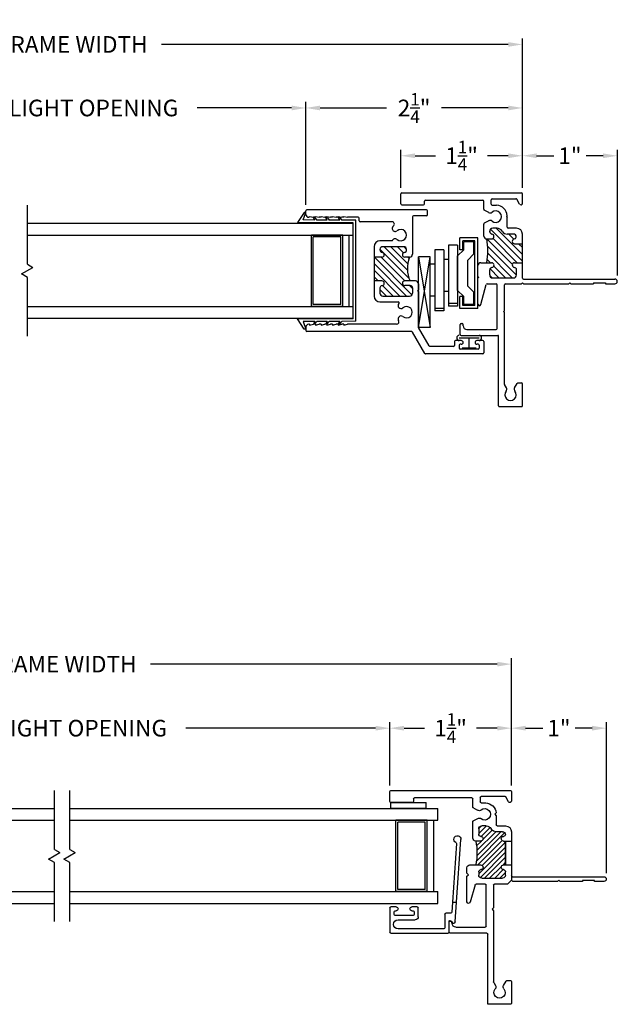
# Model space of a CAD drawing. Extents: x 6 to 32.9, y 4.3 to 19.4.
# Drawn here: x 26.6 to 32.9, y 4.3 to 14.6 of the extents above; entities that cross this region are included whole.
import ezdxf

# ---------------------------------------------------------------- set-up
doc = ezdxf.new("R2010")
doc.units = 0
doc.header["$LTSCALE"] = 0.3
doc.header["$MEASUREMENT"] = 0
for name, color, linetype in [('920-PW-V-GLZG$0$E920pha$0$GLASS', 7, 'Continuous'), ('920-PW-V-GLZG$0$GLZG-IG', 7, 'Continuous'), ('920-PW-V-GLZG$0$GLZG-IGSG', 7, 'Continuous'), ('920-PW-V-GLZG$0$GLZG-SG', 7, 'Continuous'), ('EX0658$0$BRKAWAY', 7, 'Continuous'), ('EX0658$0$PART', 7, 'Continuous'), ('EX0658$0$SECTION', 7, 'Continuous'), ('EX0920$0$BRKAWAY', 7, 'Continuous'), ('EX0920$0$PART', 7, 'Continuous'), ('EX0920$0$SECTION', 7, 'Continuous'), ('EX0920$0$THRMBRK', 7, 'Continuous'), ('LAYER1', 7, 'Continuous'), ('SHIPIN', 7, 'Continuous'), ('VINYL', 7, 'Continuous')]:
    doc.layers.add(name, color=color, linetype=linetype)
doc.styles.add('ARCHITECTURAL', font='simplex.shx')
doc.dimstyles.new('DIM-MMSTACKED', dxfattribs={"dimscale": 0, "dimtxt": 0.175, "dimasz": 0.15, "dimexe": 0.063, "dimexo": 0.063, "dimgap": 0.07, "dimtad": 0, "dimtih": 1, "dimtoh": 1, "dimdec": 4, "dimzin": 4, "dimdsep": 46, "dimlunit": 4, "dimtxsty": 'ARCHITECTURAL', "dimcen": 0.02, "dimclrt": 7, "dimadec": 0, "dimazin": 0, "dimtfac": 0.75, "dimtdec": 4, "dimtmove": 2, "dimatfit": 3, "dimfxl": 0, "dimfrac": 1, "dimtolj": 1, "dimtzin": 4, "dimarcsym": 0})

# ---------------------------------------------------------------- blocks, each defined once
blk = doc.blocks.new('*X8')
at = {"color": 0}
for p, q in [((6.707, 3.631), (6.927, 3.851)), ((6.707, 3.79), (6.768, 3.851)), ((6.712, 3.583), (6.98, 3.851)), ((6.751, 3.569), (7.033, 3.851)), ((6.841, 3.606), (7.082, 3.847)), ((6.845, 3.822), (6.874, 3.851)), ((6.886, 3.544), (7.183, 3.842)), ((6.707, 3.737), (6.797, 3.827)), ((6.707, 3.684), (6.831, 3.808)), ((6.847, 3.559), (7.105, 3.817)), ((6.943, 3.549), (7.195, 3.801)), ((6.997, 3.549), (7.195, 3.748)), ((7.113, 3.613), (7.212, 3.712)), ((7.146, 3.593), (7.241, 3.688)), ((7.176, 3.569), (7.257, 3.65)), ((7.046, 3.546), (7.098, 3.598)), ((7.092, 3.539), (7.097, 3.543)), ((7.229, 3.57), (7.257, 3.597))]:
    blk.add_line(p, q, dxfattribs=at)
blk = doc.blocks.new('INSL920', base_point=(5.272, 2.579))
for p, q in [((5.272, 2.288), (5.272, 2.204)), ((5.272, 2.266), (5.522, 2.266)), ((5.522, 2.276), (5.522, 2.204))]:
    blk.add_line(p, q)
blk.add_arc((5.397, 3.252), 0.685, 259.4796, 280.5204)
at = {"rotation": 180}
blk.add_blockref('*X8', (12.369, 6.117), dxfattribs=at)
blk = doc.blocks.new('EX0920', base_point=(6.23, 2.86))
at = {"layer": 'EX0920$0$BRKAWAY'}
for p, q in [((5.647, 2.194), (5.647, 1.229)), ((5.697, 2.189), (5.682, 2.204)), ((5.697, 1.719), (5.697, 2.189)), ((5.682, 1.704), (5.697, 1.719)), ((5.697, 1.689), (5.682, 1.704)), ((5.697, 1.454), (5.697, 1.689)), ((5.687, 1.329), (5.687, 1.454)), ((5.687, 1.454), (5.697, 1.454)), ((5.697, 1.329), (5.687, 1.329)), ((5.697, 1.229), (5.697, 1.329))]:
    blk.add_line(p, q, dxfattribs=at)
for centre, radius, start, end in [((5.637, 2.194), 0.01, 0, 90), ((5.672, 1.229), 0.025, 180, 0)]:
    blk.add_arc(centre, radius, start, end, dxfattribs=at)
at = {"layer": 'EX0920$0$PART'}
for p, q in [((4.74, 3.475), (4.74, 2.214)), ((4.855, 3.485), (4.75, 3.485)), ((4.865, 3.245), (4.865, 3.475)), ((4.818, 2.62), (4.818, 3.225)), ((4.828, 3.235), (4.855, 3.235)), ((6.115, 2.85), (6.115, 2.839)), ((6.23, 2.86), (6.125, 2.86)), ((6.125, 2.829), (6.138, 2.829)), ((6.24, 2.464), (6.24, 2.85)), ((6.178, 2.789), (6.178, 2.48)), ((4.912, 2.61), (4.828, 2.61)), ((4.948, 2.559), (4.921, 2.605)), ((5.06, 2.605), (5.033, 2.559)), ((5.241, 2.61), (5.068, 2.61)), ((5.522, 2.641), (5.522, 2.528)), ((5.611, 2.672), (5.553, 2.672)), ((5.626, 2.657), (5.611, 2.672)), ((5.641, 2.672), (5.626, 2.657)), ((5.912, 2.672), (5.641, 2.672)), ((5.732, 2.585), (5.916, 2.64)), ((4.802, 2.271), (4.802, 2.522)), ((4.812, 2.532), (4.859, 2.532)), ((4.869, 2.522), (4.869, 2.475)), ((5.112, 2.47), (5.112, 2.517)), ((5.143, 2.548), (5.198, 2.548)), ((5.272, 2.528), (5.272, 2.579)), ((5.597, 2.548), (5.631, 2.548)), ((5.662, 2.517), (5.662, 2.297)), ((5.724, 2.48), (5.724, 2.576)), ((6.168, 2.47), (5.734, 2.47)), ((5.734, 2.392), (5.975, 2.392)), ((5.975, 2.392), (5.99, 2.407)), ((5.99, 2.407), (6.005, 2.392)), ((6.005, 2.392), (6.754, 2.392)), ((6.98, 2.454), (6.25, 2.454)), ((6.759, 2.39), (6.791, 2.371)), ((6.99, 2.214), (6.99, 2.444)), ((4.976, 2.363), (4.99, 2.378)), ((4.99, 2.378), (5.005, 2.363)), ((5.005, 2.363), (5.102, 2.363)), ((5.112, 2.353), (5.112, 2.266)), ((5.174, 2.297), (5.174, 2.363)), ((5.522, 2.286), (5.522, 2.276)), ((5.724, 2.246), (5.724, 2.382)), ((6.791, 2.286), (6.745, 2.259)), ((4.75, 2.204), (4.849, 2.204)), ((4.857, 2.233), (4.807, 2.262)), ((5.174, 2.204), (5.272, 2.204)), ((5.522, 2.204), (5.637, 2.204)), ((5.631, 2.266), (5.597, 2.266)), ((5.682, 2.204), (5.724, 2.246)), ((6.74, 2.251), (6.74, 2.214)), ((6.75, 2.204), (6.98, 2.204))]:
    blk.add_line(p, q, dxfattribs=at)
for centre, radius, start, end in [((4.75, 3.475), 0.01, 90, 180), ((4.855, 3.475), 0.01, 0, 90), ((4.828, 3.225), 0.01, 90, 180), ((4.855, 3.245), 0.01, 270, 0), ((6.125, 2.85), 0.01, 90, 180), ((6.125, 2.839), 0.01, 180, 270), ((6.138, 2.789), 0.04, 0, 90), ((6.23, 2.85), 0.01, 0, 90), ((4.828, 2.62), 0.01, 180, 270), ((4.912, 2.6), 0.01, 29.8248, 90), ((5.068, 2.6), 0.01, 90, 150.1753), ((5.241, 2.579), 0.031, 0, 90), ((5.553, 2.641), 0.031, 90, 180), ((5.912, 2.656), 0.016, 284.9981, 90), ((4.812, 2.522), 0.01, 90, 180), ((4.859, 2.522), 0.01, 0, 90), ((4.99, 2.485), 0.06, 139.9382, 40.0256), ((4.921, 2.543), 0.031, 319.8762, 30), ((5.06, 2.543), 0.031, 149.8734, 220.1941), ((5.143, 2.517), 0.031, 90, 180), ((5.198, 2.523), 0.025, 5.7392, 90.0001), ((5.247, 2.528), 0.025, 185.7392, 0), ((5.547, 2.528), 0.025, 180, 354.3577), ((5.597, 2.523), 0.025, 90, 174.1639), ((5.631, 2.517), 0.031, 0, 90), ((5.734, 2.576), 0.01, 106.3816, 180), ((4.99, 2.485), 0.122, 184.3448, 263.3284), ((5.174, 2.47), 0.062, 180, 240), ((5.112, 2.363), 0.062, 360, 60), ((5.734, 2.48), 0.01, 180, 270), ((5.734, 2.382), 0.01, 90, 180), ((6.168, 2.48), 0.01, 270, 360), ((6.25, 2.464), 0.01, 180, 270), ((6.754, 2.382), 0.01, 60, 90), ((6.865, 2.329), 0.06, 229.917, 130.083), ((6.98, 2.444), 0.01, 0, 90), ((5.102, 2.353), 0.01, 0, 90), ((5.205, 2.297), 0.031, 180, 262.4299), ((5.198, 2.291), 0.025, 278.4311, 354.2608), ((5.247, 2.286), 0.025, 5.7392, 174.2608), ((5.547, 2.286), 0.025, 5.8361, 180), ((5.597, 2.291), 0.025, 185.6423, 270), ((5.631, 2.297), 0.031, 270, 360), ((6.807, 2.398), 0.031, 240, 310.083), ((6.807, 2.259), 0.031, 49.917, 120), ((4.75, 2.214), 0.01, 180, 270), ((4.812, 2.271), 0.01, 179.9997, 240), ((4.849, 2.22), 0.016, 270, 60.0479), ((5.174, 2.266), 0.062, 180, 270), ((6.75, 2.251), 0.01, 120, 180), ((6.75, 2.214), 0.01, 180, 270), ((6.98, 2.214), 0.01, 270, 0)]:
    blk.add_arc(centre, radius, start, end, dxfattribs=at)
at = {"layer": 'EX0920$0$SECTION'}
blk.add_line((5.637, 2.204), (5.682, 2.204), dxfattribs=at)
at = {"layer": 'EX0920$0$THRMBRK'}
for p, q in [((5.272, 2.204), (5.522, 2.204)), ((5.512, 2.266), (5.297, 2.266))]:
    blk.add_line(p, q, dxfattribs=at)
for centre, radius, start, end in [((5.297, 2.291), 0.025, 185.7392, 269.9998), ((5.512, 2.276), 0.01, 270, 0)]:
    blk.add_arc(centre, radius, start, end, dxfattribs=at)
blk = doc.blocks.new('EX0658', base_point=(5.045, 3.016))
at = {"layer": 'EX0658$0$BRKAWAY'}
blk.add_line((4.842, 2.982), (4.842, 2.937), dxfattribs=at)
at = {"layer": 'EX0658$0$PART', "linetype": 'Continuous'}
for p, q in [((4.892, 3.574), (4.892, 3.631)), ((4.902, 3.641), (5.157, 3.641)), ((5.167, 3.631), (5.167, 3.026)), ((4.932, 3.586), (4.932, 3.574)), ((4.972, 3.596), (4.942, 3.596)), ((4.982, 3.396), (4.982, 3.586)), ((5.027, 3.554), (5.027, 3.372)), ((5.122, 3.071), (5.122, 3.554)), ((4.892, 3.351), (4.892, 3.409)), ((4.996, 3.341), (4.902, 3.341)), ((4.932, 3.409), (4.932, 3.396)), ((4.942, 3.386), (4.972, 3.386)), ((4.957, 2.999), (4.957, 3.051)), ((4.967, 3.061), (5.112, 3.061)), ((5.157, 3.016), (5.045, 3.016)), ((4.842, 2.982), (4.948, 2.989)), ((5.048, 2.951), (4.842, 2.937)), ((5.04, 2.998), (5.057, 2.988))]:
    blk.add_line(p, q, dxfattribs=at)
for centre, radius, start, end in [((4.902, 3.631), 0.01, 90, 180), ((5.157, 3.631), 0.01, 0, 90), ((4.912, 3.574), 0.02, 180, 0), ((4.942, 3.586), 0.01, 90, 180), ((4.972, 3.586), 0.01, 0, 90), ((5.075, 3.554), 0.0475, 0, 180), ((4.912, 3.409), 0.02, 0, 180), ((4.902, 3.351), 0.01, 180, 270), ((4.942, 3.396), 0.01, 180, 270), ((4.972, 3.396), 0.01, 270, 0), ((4.996, 3.372), 0.031, 270, 0), ((4.967, 3.051), 0.01, 90, 180), ((5.045, 3.006), 0.01, 90, 240.1753), ((5.112, 3.071), 0.01, 270, 0), ((5.157, 3.026), 0.01, 270, 0), ((4.947, 2.999), 0.01, 273.9369, 0), ((5.047, 2.971), 0.02, 273.9369, 60.0479)]:
    blk.add_arc(centre, radius, start, end, dxfattribs=at)
at = {"layer": 'EX0658$0$SECTION', "linetype": 'Continuous'}
for p, q in [((4.842, 2.937), (4.182, 2.892)), ((4.223, 2.939), (4.842, 2.982))]:
    blk.add_line(p, q, dxfattribs=at)
for centre, radius, start, end in [((4.18, 2.929), 0.0375, 25.5551, 273.9876), ((4.222, 2.949), 0.01, 205.5551, 273.9369)]:
    blk.add_arc(centre, radius, start, end, dxfattribs=at)
blk = doc.blocks.new('*D40')
at = {"color": 0, "lineweight": -2, "ltscale": 3.333333}
for p, q in [((30.491, 6.573), (30.491, 7.24)), ((30.641, 7.177), (30.858, 7.177)), ((31.622, 7.177), (31.405, 7.177)), ((31.772, 6.573), (31.772, 7.24))]:
    blk.add_line(p, q, dxfattribs=at)
at = {"color": 0, "ltscale": 3.333333}
for points in [[(30.641, 7.202), (30.641, 7.152), (30.491, 7.177)], [(31.622, 7.202), (31.622, 7.152), (31.772, 7.177)]]:
    blk.add_solid(points, dxfattribs=at)
at = {"color": 7, "ltscale": 3.333333, "insert": (31.131, 7.177), "char_height": 0.175, "attachment_point": 5, "style": 'ARCHITECTURAL'}
blk.add_mtext('\\A1;1{\\H0.75x;\\S1/4;}"', dxfattribs=at)
blk = doc.blocks.new('*D44')
at = {"color": 0, "lineweight": -2, "ltscale": 3.333333}
for p, q in [((23.579, 6.636), (23.579, 7.24)), ((23.729, 7.177), (25.727, 7.177)), ((30.341, 7.177), (28.342, 7.177)), ((30.491, 6.573), (30.491, 7.24))]:
    blk.add_line(p, q, dxfattribs=at)
at = {"color": 0, "ltscale": 3.333333}
for points in [[(23.729, 7.202), (23.729, 7.152), (23.579, 7.177)], [(30.341, 7.202), (30.341, 7.152), (30.491, 7.177)]]:
    blk.add_solid(points, dxfattribs=at)
at = {"color": 7, "ltscale": 3.333333, "insert": (27.035, 7.177), "char_height": 0.175, "attachment_point": 5, "style": 'ARCHITECTURAL'}
blk.add_mtext('\\A1;DAYLIGHT OPENING', dxfattribs=at)
blk = doc.blocks.new('*D45')
at = {"color": 0, "lineweight": -2, "ltscale": 3.333333}
for p, q in [((31.772, 6.573), (31.772, 7.24)), ((31.922, 7.177), (32.102, 7.177)), ((32.622, 7.177), (32.442, 7.177)), ((32.772, 5.651), (32.772, 7.24))]:
    blk.add_line(p, q, dxfattribs=at)
at = {"color": 0, "ltscale": 3.333333}
for points in [[(31.922, 7.202), (31.922, 7.152), (31.772, 7.177)], [(32.622, 7.202), (32.622, 7.152), (32.772, 7.177)]]:
    blk.add_solid(points, dxfattribs=at)
at = {"color": 7, "ltscale": 3.333333, "insert": (32.272, 7.177), "char_height": 0.175, "attachment_point": 5, "style": 'ARCHITECTURAL'}
blk.add_mtext('\\A1;1"', dxfattribs=at)
blk = doc.blocks.new('*D46')
at = {"color": 0, "lineweight": -2, "ltscale": 3.333333}
for p, q in [((22.298, 6.573), (22.298, 7.914)), ((31.772, 6.573), (31.772, 7.914)), ((22.448, 7.851), (26.098, 7.851)), ((31.622, 7.851), (27.971, 7.851))]:
    blk.add_line(p, q, dxfattribs=at)
at = {"color": 0, "ltscale": 3.333333}
for points in [[(22.448, 7.876), (22.448, 7.826), (22.298, 7.851)], [(31.622, 7.876), (31.622, 7.826), (31.772, 7.851)]]:
    blk.add_solid(points, dxfattribs=at)
at = {"color": 7, "ltscale": 3.333333, "insert": (27.035, 7.851), "char_height": 0.175, "attachment_point": 5, "style": 'ARCHITECTURAL'}
blk.add_mtext('\\A1;FRAME WIDTH', dxfattribs=at)
blk = doc.blocks.new('CLMP7', base_point=(-1.329, -2.681))
at = {"linetype": 'Continuous'}
for p, q in [((0.796, -0.41), (0.796, -0.64)), ((0.806, -0.4), (0.911, -0.4)), ((0.921, -0.41), (0.921, -1.671)), ((0.806, -0.65), (0.833, -0.65)), ((0.843, -0.66), (0.843, -1.265)), ((-0.579, -1.035), (-0.579, -1.421)), ((-0.569, -1.025), (-0.464, -1.025)), ((-0.454, -1.035), (-0.454, -1.046)), ((-0.517, -1.096), (-0.517, -1.405)), ((-0.477, -1.056), (-0.464, -1.056)), ((-0.251, -1.213), (0.022, -1.213)), ((0.032, -1.223), (0.022, -1.213)), ((0.032, -1.223), (0.042, -1.213)), ((0.042, -1.213), (0.155, -1.213)), ((0.186, -1.244), (0.186, -1.357)), ((-0.255, -1.244), (-0.043, -1.301)), ((-0.036, -1.311), (-0.036, -1.405)), ((0.026, -1.575), (0.286, -1.316)), ((0.026, -1.434), (0.12, -1.34)), ((0.029, -1.36), (0.049, -1.34)), ((0.054, -1.618), (0.36, -1.312)), ((0.057, -1.337), (0.111, -1.337)), ((0.167, -1.576), (0.436, -1.307)), ((0.186, -1.344), (0.221, -1.309)), ((0.203, -1.681), (0.539, -1.345)), ((0.436, -1.306), (0.436, -1.356)), ((0.467, -1.275), (0.593, -1.275)), ((0.512, -1.337), (0.518, -1.337)), ((0.628, -1.326), (0.602, -1.28)), ((0.714, -1.326), (0.74, -1.28)), ((0.749, -1.275), (0.833, -1.275)), ((-1.329, -1.441), (-1.329, -1.671)), ((-1.319, -1.431), (-0.589, -1.431)), ((-0.507, -1.415), (-0.046, -1.415)), ((0.026, -1.368), (0.026, -1.588)), ((0.026, -1.504), (0.152, -1.378)), ((0.186, -1.627), (0.442, -1.372)), ((0.274, -1.681), (0.549, -1.406)), ((0.549, -1.414), (0.549, -1.368)), ((0.793, -1.363), (0.793, -1.409)), ((0.803, -1.353), (0.849, -1.353)), ((0.859, -1.363), (0.859, -1.613)), ((-1.13, -1.513), (-1.097, -1.494)), ((-1.092, -1.493), (-0.339, -1.493)), ((-0.329, -1.483), (-0.339, -1.493)), ((-0.329, -1.483), (-0.319, -1.493)), ((-0.319, -1.493), (-0.046, -1.493)), ((-0.036, -1.503), (-0.036, -1.671)), ((0.434, -1.592), (0.487, -1.538)), ((0.487, -1.588), (0.487, -1.522)), ((0.549, -1.619), (0.549, -1.532)), ((0.559, -1.522), (0.661, -1.522)), ((0.671, -1.512), (0.661, -1.522)), ((0.671, -1.512), (0.681, -1.521)), ((-1.13, -1.598), (-1.084, -1.625)), ((-1.079, -1.634), (-1.079, -1.671)), ((0.057, -1.619), (0.111, -1.619)), ((0.186, -1.599), (0.186, -1.681)), ((0.345, -1.681), (0.386, -1.639)), ((0.386, -1.599), (0.386, -1.681)), ((0.804, -1.651), (0.854, -1.622)), ((-1.319, -1.681), (-1.089, -1.681)), ((-0.026, -1.681), (-0.036, -1.671)), ((-0.026, -1.681), (-0.036, -1.691)), ((-0.036, -1.691), (-0.036, -2.171)), ((0.014, -1.691), (0.014, -2.656)), ((0.024, -1.681), (0.186, -1.681)), ((0.186, -1.681), (0.386, -1.681)), ((0.386, -1.681), (0.487, -1.681)), ((0.812, -1.681), (0.911, -1.681)), ((-0.026, -2.181), (-0.036, -2.171)), ((-0.026, -2.181), (-0.036, -2.191)), ((-0.036, -2.191), (-0.036, -2.431)), ((-0.026, -2.431), (-0.036, -2.431)), ((-0.026, -2.431), (-0.026, -2.556)), ((-0.026, -2.556), (-0.036, -2.556)), ((-0.036, -2.556), (-0.036, -2.656))]:
    blk.add_line(p, q, dxfattribs=at)
for centre, radius, start, end in [((0.806, -0.41), 0.01, 90, 180), ((0.911, -0.41), 0.01, 0, 90), ((0.806, -0.64), 0.01, 180, 270), ((0.833, -0.66), 0.01, 0, 90), ((-0.569, -1.035), 0.01, 90, 180), ((-0.464, -1.035), 0.01, 0, 90), ((-0.477, -1.096), 0.04, 90, 180), ((-0.464, -1.046), 0.01, 270, 0), ((-0.251, -1.229), 0.016, 90, 255), ((0.155, -1.244), 0.031, 360, 90), ((-0.046, -1.311), 0.01, 0, 75), ((0.057, -1.368), 0.031, 90, 180), ((0.111, -1.362), 0.025, 5.7392, 90), ((0.311, -0.633), 0.685, 259.4796, 280.5204), ((0.467, -1.306), 0.031, 90, 180), ((0.512, -1.362), 0.025, 90, 173.7475), ((0.518, -1.368), 0.031, 0, 90), ((0.593, -1.285), 0.01, 30, 90), ((0.601, -1.341), 0.031, 319.9171, 30), ((0.741, -1.341), 0.031, 150, 220.083), ((0.749, -1.285), 0.01, 90, 150), ((0.833, -1.265), 0.01, 270, 0), ((-1.319, -1.441), 0.01, 90, 180), ((-0.589, -1.421), 0.01, 270, 0), ((-0.507, -1.405), 0.01, 180, 270), ((-0.046, -1.405), 0.01, 270, 0), ((0.161, -1.357), 0.025, 185.7392, 0), ((0.462, -1.356), 0.0255, 180, 353.7475), ((0.487, -1.414), 0.062, 300, 0), ((0.671, -1.4), 0.06, 139.917, 40.0829), ((0.671, -1.4), 0.122, 274.5227, 355.6553), ((0.803, -1.363), 0.01, 90, 180), ((0.849, -1.363), 0.01, 0, 90), ((-1.204, -1.556), 0.06, 49.9171, 310.0829), ((-1.145, -1.486), 0.031, 229.917, 300), ((-1.092, -1.503), 0.01, 90, 120), ((-0.046, -1.503), 0.01, 0, 90), ((0.549, -1.522), 0.062, 120, 180), ((0.559, -1.532), 0.01, 90, 180), ((-1.145, -1.625), 0.031, 60, 130.083), ((-1.089, -1.634), 0.01, 0, 60), ((0.057, -1.588), 0.031, 180, 270), ((0.111, -1.594), 0.025, 270, 354.2608), ((0.161, -1.599), 0.025, 0, 174.2608), ((0.411, -1.599), 0.025, 8.0877, 180), ((0.461, -1.592), 0.025, 188.0877, 318.6293), ((0.456, -1.588), 0.031, 318.6293, 0), ((0.487, -1.619), 0.062, 270, 0), ((0.812, -1.665), 0.016, 120, 270), ((0.849, -1.613), 0.01, 300, 0), ((-1.319, -1.671), 0.01, 180, 270), ((-1.089, -1.671), 0.01, 270, 0), ((0.024, -1.691), 0.01, 90, 180), ((0.911, -1.671), 0.01, 270, 0), ((-0.011, -2.656), 0.025, 180, 0)]:
    blk.add_arc(centre, radius, start, end, dxfattribs=at)
blk = doc.blocks.new('CLMP6', base_point=(-0.513, 0.075))
at = {"layer": 'LAYER1', "color": 0, "linetype": 'Continuous'}
for p, q in [((-0.457, 0.506), (-0.457, 0.521)), ((0.658, 0.505), (0.658, 0.52)), ((-0.457, 0.375), (-0.457, 0.39)), ((0.658, 0.373), (0.658, 0.389)), ((-0.457, 0.243), (-0.457, 0.258)), ((0.658, 0.242), (0.658, 0.257))]:
    blk.add_line(p, q, dxfattribs=at)
at = {"layer": 'VINYL', "color": 0, "linetype": 'Continuous'}
for p, q in [((-0.513, 0.619), (-0.405, 0.687)), ((-0.433, 0.628), (-0.513, 0.599)), ((-0.433, 0.506), (-0.433, 0.628)), ((-0.404, 0.1), (-0.405, 0.687)), ((0.606, 0.1), (0.608, 0.687)), ((0.716, 0.619), (0.608, 0.687)), ((0.635, 0.506), (0.636, 0.628)), ((0.636, 0.628), (0.716, 0.599)), ((-0.513, 0.599), (-0.513, 0.619)), ((-0.433, 0.506), (-0.457, 0.521)), ((0.635, 0.506), (0.658, 0.52)), ((0.716, 0.599), (0.716, 0.619)), ((-0.457, 0.506), (-0.433, 0.486)), ((-0.432, 0.374), (-0.433, 0.486)), ((0.658, 0.505), (0.635, 0.486)), ((0.635, 0.374), (0.635, 0.486)), ((-0.432, 0.374), (-0.457, 0.39)), ((-0.457, 0.375), (-0.432, 0.354)), ((-0.432, 0.242), (-0.432, 0.354)), ((0.635, 0.374), (0.658, 0.389)), ((0.658, 0.373), (0.635, 0.354)), ((0.635, 0.242), (0.635, 0.354)), ((-0.432, 0.242), (-0.457, 0.258)), ((-0.457, 0.243), (-0.432, 0.222)), ((-0.431, 0.075), (-0.432, 0.222)), ((0.634, 0.075), (0.635, 0.222)), ((0.635, 0.242), (0.658, 0.257)), ((0.658, 0.242), (0.635, 0.222)), ((-0.431, 0.075), (0.634, 0.075)), ((-0.404, 0.1), (0.606, 0.1))]:
    blk.add_line(p, q, dxfattribs=at)
blk = doc.blocks.new('CLMP3', base_point=(-0.773, -1.275))
at = {"layer": 'LAYER1', "linetype": 'Continuous'}
for p, q in [((-0.539, -0.515), (-0.539, 0.59)), ((-0.492, 0.6), (-0.529, 0.6)), ((-0.471, 0.56), (-0.461, 0.52)), ((-0.461, 0.56), (-0.471, 0.56)), ((-0.461, 0.56), (-0.461, 0.569)), ((-0.461, 0.5), (-0.461, 0.52)), ((-0.461, 0.52), (-0.461, 0.52)), ((0.664, 0.56), (0.664, 0.569)), ((0.664, 0.56), (0.674, 0.56)), ((0.674, 0.56), (0.664, 0.52)), ((0.664, 0.5), (0.664, 0.52)), ((0.664, 0.52), (0.664, 0.52)), ((0.695, 0.6), (0.732, 0.6)), ((0.742, -0.672), (0.742, 0.59)), ((-0.471, 0.5), (-0.461, 0.46)), ((-0.461, 0.5), (-0.471, 0.5)), ((-0.461, 0.44), (-0.471, 0.44)), ((-0.471, 0.44), (-0.461, 0.4)), ((-0.461, 0.44), (-0.461, 0.46)), ((0.664, 0.5), (0.674, 0.5)), ((0.674, 0.5), (0.664, 0.46)), ((0.664, 0.44), (0.664, 0.46)), ((0.674, 0.44), (0.664, 0.4)), ((0.664, 0.44), (0.674, 0.44)), ((-0.471, 0.38), (-0.461, 0.34)), ((-0.461, 0.38), (-0.471, 0.38)), ((-0.461, 0.32), (-0.471, 0.32)), ((-0.471, 0.32), (-0.461, 0.28)), ((-0.461, 0.38), (-0.461, 0.4)), ((-0.461, 0.32), (-0.461, 0.34)), ((0.664, 0.38), (0.664, 0.4)), ((0.674, 0.38), (0.664, 0.34)), ((0.664, 0.38), (0.674, 0.38)), ((0.664, 0.32), (0.664, 0.34)), ((0.674, 0.32), (0.664, 0.28)), ((0.664, 0.32), (0.674, 0.32)), ((-0.461, 0.26), (-0.471, 0.26)), ((-0.471, 0.26), (-0.461, 0.22)), ((-0.461, 0.26), (-0.461, 0.28)), ((-0.461, 0.2), (-0.461, 0.22)), ((0.664, 0.26), (0.664, 0.28)), ((0.664, 0.26), (0.674, 0.26)), ((0.674, 0.26), (0.664, 0.22)), ((0.664, 0.2), (0.664, 0.22)), ((-0.461, 0.2), (-0.471, 0.2)), ((-0.471, 0.2), (-0.461, 0.16)), ((-0.461, -0.356), (-0.461, 0.16)), ((0.674, 0.2), (0.664, 0.16)), ((0.664, 0.2), (0.674, 0.2)), ((0.664, 0.048), (0.664, 0.16)), ((0.617, -0.307), (0.617, 0.028)), ((0.627, 0.038), (0.654, 0.038)), ((-0.227, -0.181), (-0.227, -0.372)), ((-0.005, -0.119), (-0.165, -0.119)), ((-0.165, -0.39), (0.107, -0.119)), ((-0.165, -0.461), (0.177, -0.119)), ((-0.165, -0.249), (-0.097, -0.181)), ((-0.165, -0.32), (-0.052, -0.207)), ((-0.152, -0.518), (0.245, -0.122)), ((-0.08, -0.181), (-0.134, -0.181)), ((-0.005, -0.201), (-0.005, -0.119)), ((0.245, -0.119), (-0.005, -0.119)), ((-0.005, -0.16), (0.036, -0.119)), ((-0.005, -0.443), (0.245, -0.193)), ((0.02, -0.488), (0.326, -0.182)), ((0.355, -0.119), (0.245, -0.119)), ((0.245, -0.201), (0.245, -0.119)), ((0.417, -0.311), (0.417, -0.181)), ((-0.165, -0.212), (-0.165, -0.493)), ((0.109, -0.47), (0.355, -0.224)), ((0.176, -0.473), (0.355, -0.295)), ((0.355, -0.431), (0.355, -0.211)), ((0.29, -0.43), (0.355, -0.365)), ((-0.086, -0.524), (-0.055, -0.493)), ((-0.055, -0.499), (-0.055, -0.442)), ((-0.005, -0.555), (-0.005, -0.442)), ((0.232, -0.488), (0.245, -0.475)), ((0.245, -0.493), (0.245, -0.442)), ((0.33, -0.461), (0.353, -0.438)), ((-0.768, -0.653), (-0.544, -0.524)), ((-0.69, -0.698), (-0.496, -0.586)), ((-0.117, -0.586), (-0.496, -0.586)), ((-0.08, -0.524), (-0.134, -0.524)), ((-0.117, -0.586), (-0.11, -0.576)), ((-0.103, -0.586), (-0.11, -0.576)), ((-0.036, -0.586), (-0.103, -0.586)), ((0.67, -0.524), (0.276, -0.524)), ((0.68, -0.672), (0.68, -0.534)), ((-0.773, -1.265), (-0.773, -0.662)), ((-0.695, -0.955), (-0.695, -0.707)), ((0.69, -0.682), (0.732, -0.682)), ((-0.723, -1.215), (-0.723, -1.025)), ((-0.683, -1.015), (-0.713, -1.015)), ((-0.643, -0.965), (-0.685, -0.965)), ((-0.673, -1.037), (-0.673, -1.025)), ((-0.633, -1.037), (-0.633, -0.975)), ((-0.683, -1.225), (-0.713, -1.225)), ((-0.673, -1.215), (-0.673, -1.202)), ((-0.633, -1.265), (-0.633, -1.202)), ((-0.643, -1.275), (-0.763, -1.275))]:
    blk.add_line(p, q, dxfattribs=at)
for centre, radius, start, end in [((-0.529, 0.59), 0.01, 90, 180), ((-0.492, 0.569), 0.031, 0, 90), ((0.695, 0.569), 0.031, 90, 180), ((0.732, 0.59), 0.01, 0, 90), ((0.627, 0.028), 0.01, 90, 180), ((0.654, 0.048), 0.01, 270, 0), ((-0.165, -0.181), 0.062, 90, 180), ((-0.134, -0.212), 0.031, 90, 180), ((-0.08, -0.206), 0.025, 5.7392, 90), ((-0.03, -0.201), 0.025, 185.7392, 0), ((0.27, -0.201), 0.025, 180, 349.0935), ((0.324, -0.211), 0.0305, 0, 169.0935), ((0.355, -0.181), 0.062, 0, 90), ((0.407, -0.34), 0.031, 319.9171, 71.911), ((0.547, -0.34), 0.031, 35.8784, 220.083), ((0.592, -0.307), 0.025, 215.8784, 0), ((-0.436, -0.356), 0.025, 180, 304.074), ((-0.405, -0.402), 0.031, 319.9171, 124.074), ((-0.265, -0.402), 0.0311, 48.0109, 220.0334), ((-0.237, -0.372), 0.01, 222.0617, 0), ((0.477, -0.399), 0.06, 139.917, 40.0829), ((-0.549, -0.515), 0.01, 300, 0), ((-0.335, -0.461), 0.06, 139.917, 40.0334), ((-0.134, -0.493), 0.031, 180, 270), ((-0.08, -0.499), 0.025, 270, 0), ((-0.03, -0.442), 0.025, 0, 180), ((0.126, -0.783), 0.314, 67.7873, 114.7405), ((0.27, -0.442), 0.025, 10.9065, 180), ((0.276, -0.493), 0.031, 180, 270), ((0.324, -0.431), 0.0305, 190.9065, 0), ((-0.036, -0.555), 0.031, 270, 360), ((0.67, -0.534), 0.01, 0, 90), ((-0.763, -0.662), 0.01, 120, 180), ((-0.685, -0.707), 0.01, 120, 180), ((0.69, -0.672), 0.01, 180, 270), ((0.732, -0.672), 0.01, 270, 0), ((-0.713, -1.025), 0.01, 90, 180), ((-0.685, -0.955), 0.01, 180, 270), ((-0.683, -1.025), 0.01, 0, 90), ((-0.643, -0.975), 0.01, 0, 90), ((-0.653, -1.037), 0.02, 180, 0), ((-0.713, -1.215), 0.01, 180, 270), ((-0.683, -1.215), 0.01, 270, 0), ((-0.653, -1.202), 0.02, 0, 180), ((-0.763, -1.265), 0.01, 180, 270), ((-0.643, -1.265), 0.01, 270, 0)]:
    blk.add_arc(centre, radius, start, end, dxfattribs=at)
blk = doc.blocks.new('CLMP1', base_point=(-0.71, -1.251))
at = {"layer": 'LAYER1', "color": 0, "linetype": 'Continuous'}
for p, q in [((-0.606, -1.016), (-0.606, -1.226)), ((-0.71, -1.045), (-0.71, -1.195)), ((-0.71, -1.12), (-0.606, -1.12))]:
    blk.add_line(p, q, dxfattribs=at)
for centre, start, end in [((-0.606, -1.016), 0, 180), ((-0.606, -1.224), 180, 0)]:
    blk.add_arc(centre, 0.0271, start, end, dxfattribs=at)
blk = doc.blocks.new('*D118')
at = {"color": 0, "lineweight": -2, "ltscale": 3.333333}
for p, q in [((30.607, 12.865), (30.607, 13.266)), ((30.757, 13.203), (30.974, 13.203)), ((31.738, 13.203), (31.52, 13.203)), ((31.888, 12.865), (31.888, 13.266))]:
    blk.add_line(p, q, dxfattribs=at)
at = {"color": 0, "ltscale": 3.333333}
for points in [[(30.757, 13.228), (30.757, 13.178), (30.607, 13.203)], [(31.738, 13.228), (31.738, 13.178), (31.888, 13.203)]]:
    blk.add_solid(points, dxfattribs=at)
at = {"color": 7, "ltscale": 3.333333, "insert": (31.247, 13.203), "char_height": 0.175, "attachment_point": 5, "style": 'ARCHITECTURAL'}
blk.add_mtext('\\A1;1{\\H0.75x;\\S1/4;}"', dxfattribs=at)
blk = doc.blocks.new('*D119')
at = {"color": 0, "lineweight": -2, "ltscale": 3.333333}
for p, q in [((29.607, 12.686), (29.607, 13.769)), ((29.757, 13.706), (30.457, 13.706)), ((31.738, 13.706), (31.037, 13.706)), ((31.888, 12.865), (31.888, 13.769))]:
    blk.add_line(p, q, dxfattribs=at)
at = {"color": 0, "ltscale": 3.333333}
for points in [[(29.757, 13.731), (29.757, 13.681), (29.607, 13.706)], [(31.738, 13.731), (31.738, 13.681), (31.888, 13.706)]]:
    blk.add_solid(points, dxfattribs=at)
at = {"color": 7, "ltscale": 3.333333, "insert": (30.747, 13.706), "char_height": 0.175, "attachment_point": 5, "style": 'ARCHITECTURAL'}
blk.add_mtext('\\A1;2{\\H0.75x;\\S1/4;}"', dxfattribs=at)
blk = doc.blocks.new('CLMP21', base_point=(-0.32, -0.853))
at = {"layer": 'SHIPIN', "color": 0, "linetype": 'Continuous'}
for p, q in [((0.322, -0.759), (-0.32, -0.759)), ((-0.32, -0.853), (-0.32, -0.759)), ((-0.295, -0.853), (-0.295, -0.759)), ((0.322, -0.853), (0.322, -0.759)), ((0.322, -0.853), (-0.32, -0.853))]:
    blk.add_line(p, q, dxfattribs=at)
blk = doc.blocks.new('CLMP20', base_point=(-0.27, -0.998))
at = {"layer": 'SHIPIN', "color": 0, "linetype": 'Continuous'}
for p, q in [((-0.27, -0.998), (-0.27, -0.903)), ((0.372, -0.903), (-0.27, -0.903)), ((-0.245, -0.998), (-0.245, -0.903)), ((0.372, -0.998), (0.372, -0.903)), ((0.372, -0.998), (-0.27, -0.998)), ((-0.105, -0.998), (0.257, -0.998))]:
    blk.add_line(p, q, dxfattribs=at)
blk = doc.blocks.new('CLMP19', base_point=(-0.295, -1.211))
at = {"layer": 'SHIPIN', "color": 0, "linetype": 'Continuous'}
for p, q in [((-0.295, -1.211), (-0.295, -1.023)), ((-0.295, -1.023), (-0.17, -1.023)), ((-0.17, -1.053), (-0.17, -1.023)), ((0.322, -1.023), (0.447, -1.023)), ((0.322, -1.053), (0.322, -1.023)), ((0.447, -1.211), (0.447, -1.023)), ((-0.265, -1.053), (-0.17, -1.053)), ((-0.265, -1.181), (-0.265, -1.053)), ((0.322, -1.053), (0.417, -1.053)), ((0.417, -1.181), (0.417, -1.053)), ((-0.295, -1.211), (0.447, -1.211)), ((-0.265, -1.181), (0.417, -1.181))]:
    blk.add_line(p, q, dxfattribs=at)
blk = doc.blocks.new('CLMP18', base_point=(-0.255, -1.171))
at = {"layer": 'SHIPIN', "color": 0, "linetype": 'Continuous'}
for p, q in [((-0.17, -1.063), (-0.105, -0.998)), ((0.322, -1.063), (0.257, -0.998)), ((-0.255, -1.171), (-0.255, -1.063)), ((-0.255, -1.063), (-0.17, -1.063)), ((-0.125, -1.171), (-0.06, -1.106)), ((-0.06, -1.106), (0.213, -1.106)), ((0.278, -1.171), (0.213, -1.106)), ((0.322, -1.063), (0.407, -1.063)), ((0.407, -1.171), (0.407, -1.063)), ((-0.255, -1.171), (-0.125, -1.171)), ((0.278, -1.171), (0.407, -1.171))]:
    blk.add_line(p, q, dxfattribs=at)
blk = doc.blocks.new('CLMP17', base_point=(-0.496, -0.711))
at = {"layer": 'SHIPIN', "color": 0, "linetype": 'Continuous'}
for p, q in [((-0.496, -0.711), (-0.496, -0.586)), ((-0.496, -0.586), (-0.496, -0.586)), ((0.246, -0.586), (-0.496, -0.711)), ((-0.496, -0.586), (0.246, -0.711)), ((-0.496, -0.586), (0.246, -0.586)), ((0.246, -0.711), (0.246, -0.586)), ((-0.496, -0.711), (0.246, -0.711))]:
    blk.add_line(p, q, dxfattribs=at)
blk = doc.blocks.new('CLMP16', base_point=(-0.496, -1.211))
at = {"layer": 'SHIPIN', "color": 0, "linetype": 'Continuous'}
for p, q in [((-0.168, -0.759), (-0.168, -0.711)), ((0.171, -0.759), (0.171, -0.711)), ((-0.118, -0.903), (-0.118, -0.853)), ((0.221, -0.903), (0.221, -0.853))]:
    blk.add_line(p, q, dxfattribs=at)
for name, p in [('CLMP17', (-0.496, -0.711)), ('CLMP21', (-0.32, -0.853)), ('CLMP20', (-0.27, -0.998)), ('CLMP19', (-0.295, -1.211)), ('CLMP18', (-0.255, -1.171))]:
    blk.add_blockref(name, p)
blk = doc.blocks.new('*D122')
at = {"color": 0, "lineweight": -2, "ltscale": 3.333333}
for p, q in [((24.699, 12.737), (24.699, 13.769)), ((24.849, 13.706), (25.846, 13.706)), ((29.457, 13.706), (28.461, 13.706)), ((29.607, 12.749), (29.607, 13.769))]:
    blk.add_line(p, q, dxfattribs=at)
at = {"color": 0, "ltscale": 3.333333}
for points in [[(24.849, 13.731), (24.849, 13.681), (24.699, 13.706)], [(29.457, 13.731), (29.457, 13.681), (29.607, 13.706)]]:
    blk.add_solid(points, dxfattribs=at)
at = {"color": 7, "ltscale": 3.333333, "insert": (27.153, 13.706), "char_height": 0.175, "attachment_point": 5, "style": 'ARCHITECTURAL'}
blk.add_mtext('\\A1;DAYLIGHT OPENING', dxfattribs=at)
blk = doc.blocks.new('*D123')
at = {"color": 0, "lineweight": -2, "ltscale": 3.333333}
for p, q in [((22.413, 12.865), (22.413, 14.438)), ((31.888, 12.865), (31.888, 14.438)), ((22.563, 14.375), (26.214, 14.375)), ((31.738, 14.375), (28.087, 14.375))]:
    blk.add_line(p, q, dxfattribs=at)
at = {"color": 0, "ltscale": 3.333333}
for points in [[(22.563, 14.4), (22.563, 14.35), (22.413, 14.375)], [(31.738, 14.4), (31.738, 14.35), (31.888, 14.375)]]:
    blk.add_solid(points, dxfattribs=at)
at = {"color": 7, "ltscale": 3.333333, "insert": (27.151, 14.375), "char_height": 0.175, "attachment_point": 5, "style": 'ARCHITECTURAL'}
blk.add_mtext('\\A1;FRAME WIDTH', dxfattribs=at)
blk = doc.blocks.new('*D124')
at = {"color": 0, "lineweight": -2, "ltscale": 3.333333}
for p, q in [((31.888, 12.865), (31.888, 13.266)), ((32.038, 13.203), (32.218, 13.203)), ((32.738, 13.203), (32.558, 13.203)), ((32.888, 11.943), (32.888, 13.266))]:
    blk.add_line(p, q, dxfattribs=at)
at = {"color": 0, "ltscale": 3.333333}
for points in [[(32.038, 13.228), (32.038, 13.178), (31.888, 13.203)], [(32.738, 13.228), (32.738, 13.178), (32.888, 13.203)]]:
    blk.add_solid(points, dxfattribs=at)
at = {"color": 7, "ltscale": 3.333333, "insert": (32.388, 13.203), "char_height": 0.175, "attachment_point": 5, "style": 'ARCHITECTURAL'}
blk.add_mtext('\\A1;1"', dxfattribs=at)

msp = doc.modelspace()

# ---------------------------------------------------------------- linework, layer by layer
for p, q in [((26.95945, 5.89975), (26.95945, 6.52154)), ((27.11897, 5.89975), (27.11897, 6.52154)), ((26.95945, 5.89975), (26.95945, 6.01446)), ((26.95945, 5.89975), (26.95945, 6.01446)), ((27.11897, 5.89975), (27.11897, 6.01446)), ((27.11897, 5.89975), (27.11897, 6.01446)), ((26.8972, 5.79789), (27.01654, 5.86679)), ((26.8972, 5.79789), (27.01654, 5.86679)), ((26.95945, 5.89975), (27.01654, 5.86679)), ((26.95945, 5.89975), (27.01654, 5.86679)), ((27.05672, 5.79789), (27.17606, 5.86679)), ((27.05672, 5.79789), (27.17606, 5.86679)), ((27.11897, 5.89975), (27.17606, 5.86679)), ((27.11897, 5.89975), (27.17606, 5.86679)), ((26.95945, 5.76195), (26.8972, 5.79789)), ((26.95945, 5.76195), (26.8972, 5.79789)), ((26.95945, 5.14314), (26.95945, 5.76195)), ((26.95945, 5.39504), (26.95945, 5.76195)), ((27.11897, 5.76195), (27.05672, 5.79789)), ((27.11897, 5.76195), (27.05672, 5.79789)), ((27.11897, 5.14314), (27.11897, 5.76195)), ((27.11897, 5.35879), (27.11897, 5.76195))]:
    msp.add_line(p, q)
at = {"linetype": 'Continuous'}
for p, q in [((23.07705, 6.33234), (26.95945, 6.33234)), ((27.11897, 6.33234), (30.99621, 6.33234)), ((30.50089, 6.33234), (30.50089, 6.39484)), ((30.50089, 6.39484), (30.87366, 6.39484)), ((30.87366, 6.33234), (30.50089, 6.33234)), ((30.87366, 6.33234), (30.87366, 6.39484)), ((30.99621, 6.20734), (30.99621, 6.33234)), ((23.07705, 6.20734), (26.95945, 6.20734)), ((27.11897, 6.20734), (30.99621, 6.20734)), ((30.55398, 5.45734), (30.55398, 6.20734)), ((30.88398, 6.20734), (30.55398, 6.20734)), ((30.57398, 5.47734), (30.57398, 6.18734)), ((30.86398, 6.18734), (30.57398, 6.18734)), ((30.86398, 5.47734), (30.86398, 6.18734)), ((30.88398, 5.45734), (30.88398, 6.20734)), ((30.95398, 5.45734), (30.95398, 6.20734)), ((23.07705, 5.45734), (26.95945, 5.45734)), ((27.11897, 5.45734), (30.99621, 5.45734)), ((30.88398, 5.45734), (30.55398, 5.45734)), ((30.86398, 5.47734), (30.57398, 5.47734)), ((30.99621, 5.33234), (30.99621, 5.45734)), ((23.07705, 5.33234), (26.95945, 5.33234)), ((27.11897, 5.33234), (30.99621, 5.33234))]:
    msp.add_line(p, q, dxfattribs=at)
at = {"layer": '920-PW-V-GLZG$0$E920pha$0$GLASS', "color": 8, "linetype": 'Continuous'}
for p, q in [((26.67433, 12.49283), (30.10669, 12.49283)), ((30.10669, 12.36783), (30.10669, 12.49283)), ((26.67433, 12.36783), (30.10669, 12.36783)), ((29.66446, 11.61783), (29.66446, 12.36783)), ((29.99446, 12.36783), (29.66446, 12.36783)), ((29.68446, 11.63783), (29.68446, 12.34783)), ((29.97446, 12.34783), (29.68446, 12.34783)), ((29.97446, 11.63783), (29.97446, 12.34783)), ((29.99446, 11.61783), (29.99446, 12.36783)), ((30.06446, 11.61783), (30.06446, 12.36783)), ((26.67433, 11.61783), (30.10669, 11.61783)), ((29.99446, 11.61783), (29.66446, 11.61783)), ((29.97446, 11.63783), (29.68446, 11.63783)), ((30.10669, 11.49283), (30.10669, 11.61783)), ((26.67433, 11.49283), (30.10669, 11.49283))]:
    msp.add_line(p, q, dxfattribs=at)
at = {"layer": '920-PW-V-GLZG$0$GLZG-IG', "color": 8}
for p, q in [((26.67433, 12.06024), (26.67433, 12.68203)), ((26.61208, 11.95838), (26.73142, 12.02728)), ((26.67433, 12.06024), (26.73142, 12.02728)), ((26.67433, 11.92243), (26.61208, 11.95838)), ((26.67433, 11.51927), (26.67433, 11.92243))]:
    msp.add_line(p, q, dxfattribs=at)
at = {"layer": '920-PW-V-GLZG$0$GLZG-IGSG', "color": 8}
for p, q in [((26.67433, 12.06024), (26.67433, 12.17495)), ((26.61208, 11.95838), (26.73142, 12.02728)), ((26.67433, 12.06024), (26.73142, 12.02728)), ((26.67433, 11.92243), (26.61208, 11.95838)), ((26.67433, 11.30363), (26.67433, 11.92243))]:
    msp.add_line(p, q, dxfattribs=at)
at = {"layer": '920-PW-V-GLZG$0$GLZG-SG', "color": 8}
msp.add_line((26.67433, 12.06024), (26.67433, 12.17495), dxfattribs=at)

# ---------------------------------------------------------------- block references
at = {"rotation": 90}
for name, p in [('CLMP7', (32.88769, 10.56208)), ('CLMP6', (30.13169, 11.37799)), ('CLMP3', (31.48169, 11.1179)), ('CLMP16', (31.41769, 11.39532)), ('CLMP1', (31.45762, 11.18086))]:
    msp.add_blockref(name, p, dxfattribs=at)
at = {"xscale": -1, "rotation": 90}
for name, p in [('EX0920', (31.11589, 5.03003)), ('INSL920', (31.39689, 5.98803)), ('EX0658', (31.11589, 5.14171))]:
    msp.add_blockref(name, p, dxfattribs=at)

# ---------------------------------------------------------------- dimensions: what is measured, and where the dimension line sits
at = {"ltscale": 3.333333}
for base, p1, p2, text, picture, middle in [((31.88769, 14.37451), (22.41336, 12.80208), (31.88769, 12.80208), 'FRAME WIDTH', '*D123', (27.15053, 14.37451)), ((29.60669, 13.70567), (24.69936, 12.67359), (29.60669, 12.6859), 'DAYLIGHT OPENING', '*D122', (27.15303, 13.70567)), ((31.77189, 7.85084), (22.29757, 6.51003), (31.77189, 6.51003), 'FRAME WIDTH', '*D46', (27.03473, 7.85084)), ((30.49089, 7.17657), (23.57857, 6.57303), (30.49089, 6.51003), 'DAYLIGHT OPENING', '*D44', (27.03473, 7.17657))]:
    dim = msp.add_linear_dim(base=base, p1=p1, p2=p2, text=text, dimstyle='DIM-MMSTACKED', override={"dimscale": 1, "dimpost": '\\X'}, dxfattribs=at)
    dim.commit()
    dim.dimension.update_dxf_attribs({"geometry": picture, "text_midpoint": middle})
for base, p1, p2, picture, middle in [((29.60669, 13.70567), (31.88769, 12.80208), (29.60669, 12.6229), '*D119', (30.74719, 13.70567)), ((31.88769, 13.20258), (30.60669, 12.80208), (31.88769, 12.80208), '*D118', (31.24719, 13.20258)), ((32.88769, 13.20258), (31.88769, 12.80208), (32.88769, 11.88008), '*D124', (32.38769, 13.20258)), ((31.77189, 7.17657), (30.49089, 6.51003), (31.77189, 6.51003), '*D40', (31.13139, 7.17657)), ((31.77189, 7.17657), (32.77189, 5.58803), (31.77189, 6.51003), '*D45', (32.27189, 7.17657))]:
    dim = msp.add_linear_dim(base=base, p1=p1, p2=p2, dimstyle='DIM-MMSTACKED', override={"dimscale": 1, "dimpost": '\\X'}, dxfattribs=at)
    dim.commit()
    dim.dimension.update_dxf_attribs({"geometry": picture, "text_midpoint": middle})

doc.saveas('drawing.dxf')
